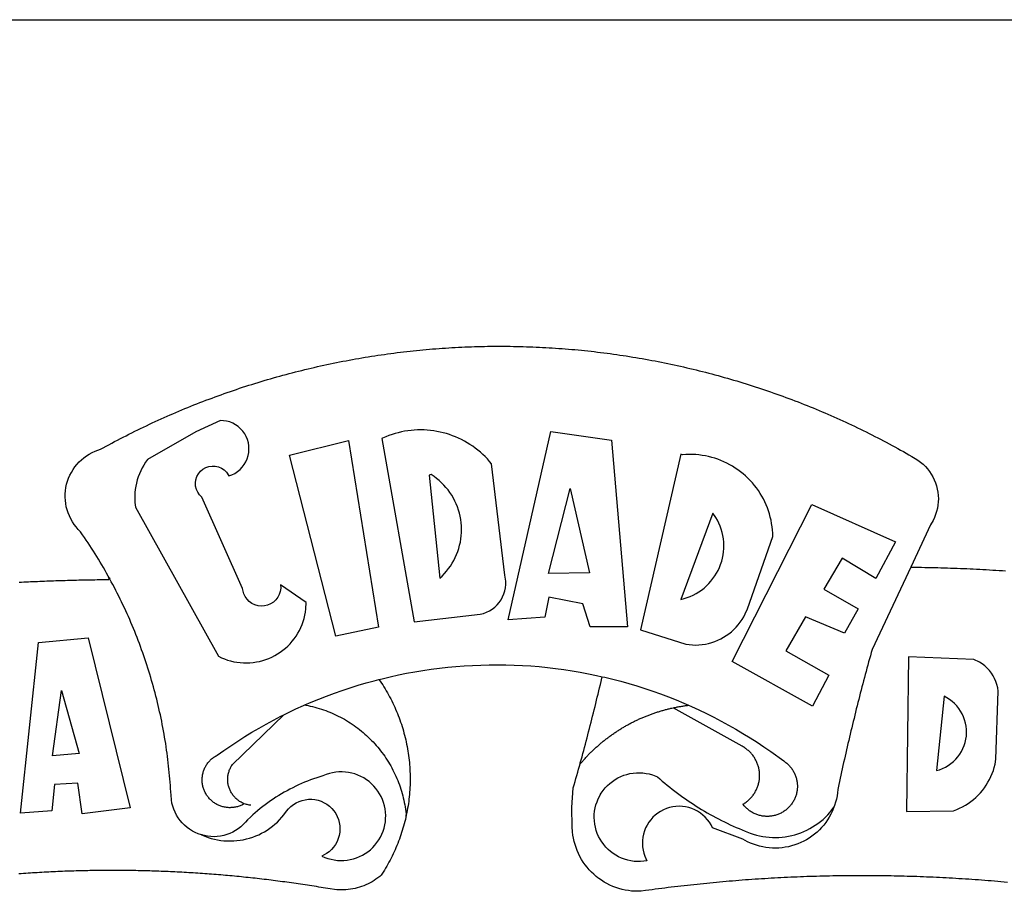
# Model space of a CAD drawing. Extents: x 184204 to 184298, y 1679332 to 1679468.
# Drawn here: x 184230 to 184233, y 1679360 to 1679363 of the extents above; entities that cross this region are included whole.
import ezdxf

# ---------------------------------------------------------------- set-up
doc = ezdxf.new("R2010")
doc.units = 0
doc.header["$LTSCALE"] = 10
doc.header["$MEASUREMENT"] = 0
for name, color, linetype in [('BRAZAO', 7, 'Continuous'), ('PRINT_A4_A3', 7, 'Continuous'), ('T-DIVIS-EXIS', 7, 'Continuous')]:
    doc.layers.add(name, color=color, linetype=linetype)

# ---------------------------------------------------------------- blocks, each defined once
blk = doc.blocks.new('Logo_Prefeitura')
at = {"layer": 'BRAZAO'}
for points in [[(-185.82, 890.86), (-186.23, 891.62), (-186.99, 892.97), (-187.75, 894.32), (-188.53, 895.67), (-189.31, 897), (-190.1, 898.34), (-190.89, 899.67), (-191.7, 900.99), (-192.52, 902.31), (-193.34, 903.62), (-194.17, 904.93), (-195.01, 906.23), (-195.86, 907.53), (-196.72, 908.82), (-197.58, 910.11), (-198.46, 911.39), (-199.48, 912.87), (-200.58, 913.97), (-201.59, 915.14), (-202.53, 916.37), (-203.38, 917.67), (-204.15, 919.01), (-204.83, 920.41), (-205.41, 921.85), (-205.89, 923.32), (-206.28, 924.82), (-206.56, 926.34), (-206.75, 927.88), (-206.83, 929.43), (-206.81, 930.98), (-206.69, 932.52), (-206.46, 934.05), (-206.14, 935.57), (-205.71, 937.06), (-205.19, 938.52), (-204.57, 939.94), (-203.85, 941.31), (-203.05, 942.64), (-202.16, 943.91), (-201.19, 945.12), (-200.15, 946.26), (-199.03, 947.33), (-197.84, 948.32), (-196.58, 949.23), (-195.27, 950.06), (-193.91, 950.8), (-192.5, 951.45), (-189.99, 952.33), (-188.64, 953.08), (-187.27, 953.82), (-185.91, 954.56), (-184.54, 955.29), (-183.18, 956.02), (-181.8, 956.74), (-180.43, 957.45), (-179.05, 958.16), (-177.67, 958.87), (-176.29, 959.57), (-174.9, 960.26), (-173.51, 960.95), (-172.12, 961.63), (-170.73, 962.31), (-169.33, 962.98), (-167.93, 963.65), (-166.53, 964.31), (-165.13, 964.96), (-163.72, 965.62), (-162.31, 966.26), (-160.9, 966.9), (-159.48, 967.53), (-158.07, 968.16), (-156.65, 968.78), (-155.23, 969.4), (-153.8, 970.01), (-152.37, 970.62), (-150.94, 971.22), (-149.51, 971.81), (-148.08, 972.4), (-146.64, 972.98), (-145.21, 973.56), (-143.77, 974.13), (-142.32, 974.7), (-140.88, 975.26), (-139.43, 975.81), (-137.98, 976.36), (-136.53, 976.9), (-135.08, 977.44), (-133.62, 977.97), (-132.16, 978.5), (-130.7, 979.02), (-129.24, 979.53), (-127.78, 980.04), (-126.31, 980.55), (-124.84, 981.04), (-123.37, 981.54), (-121.9, 982.02), (-120.43, 982.5), (-118.95, 982.98), (-117.48, 983.45), (-116, 983.91), (-114.52, 984.37), (-113.03, 984.82), (-111.55, 985.26), (-110.06, 985.7), (-108.57, 986.13), (-107.08, 986.56), (-105.59, 986.99), (-104.1, 987.4), (-102.61, 987.81), (-101.11, 988.22), (-99.61, 988.61), (-98.11, 989.01), (-96.61, 989.39), (-95.11, 989.77), (-93.61, 990.15), (-92.1, 990.52), (-90.59, 990.88), (-89.09, 991.24), (-87.58, 991.59), (-86.07, 991.94), (-84.55, 992.28), (-83.04, 992.61), (-81.53, 992.94), (-80.01, 993.26), (-78.49, 993.57), (-76.97, 993.88), (-75.45, 994.19), (-73.93, 994.49), (-72.41, 994.78), (-70.89, 995.06), (-69.36, 995.34), (-67.84, 995.62), (-66.31, 995.88), (-64.78, 996.15), (-63.25, 996.4), (-61.73, 996.65), (-60.19, 996.9), (-58.66, 997.13), (-57.13, 997.37), (-55.6, 997.59), (-54.06, 997.81), (-52.53, 998.03), (-50.99, 998.23), (-49.46, 998.44), (-47.92, 998.63), (-46.38, 998.82), (-44.84, 999), (-43.3, 999.18), (-41.76, 999.35), (-40.22, 999.52), (-38.68, 999.68), (-37.14, 999.83), (-35.59, 999.98), (-34.05, 1000.12), (-32.51, 1000.26), (-30.96, 1000.39), (-29.42, 1000.51), (-27.87, 1000.63), (-26.33, 1000.74), (-24.78, 1000.84), (-23.23, 1000.94), (-21.69, 1001.03), (-20.14, 1001.12), (-18.59, 1001.2), (-17.04, 1001.28), (-15.49, 1001.34), (-13.95, 1001.41), (-12.4, 1001.46), (-10.85, 1001.51), (-9.3, 1001.56), (-7.75, 1001.6), (-6.2, 1001.63), (-4.65, 1001.65), (-3.1, 1001.67), (-1.55, 1001.69), (0, 1001.7), (1.55, 1001.7), (1.55, 1001.7), (3.1, 1001.69), (4.65, 1001.68), (6.2, 1001.67), (7.75, 1001.64), (9.3, 1001.61), (10.85, 1001.58), (12.4, 1001.54), (13.94, 1001.49), (15.49, 1001.44), (17.04, 1001.38), (18.59, 1001.31), (20.14, 1001.24), (21.69, 1001.17), (23.23, 1001.08), (24.78, 1000.99), (26.33, 1000.9), (27.88, 1000.8), (29.42, 1000.69), (30.97, 1000.57), (32.51, 1000.45), (34.06, 1000.33), (35.6, 1000.2), (37.14, 1000.06), (38.69, 999.91), (40.23, 999.76), (41.77, 999.61), (43.31, 999.45), (44.85, 999.28), (46.39, 999.1), (47.93, 998.92), (49.47, 998.74), (51.01, 998.54), (52.55, 998.34), (54.08, 998.14), (55.62, 997.93), (57.15, 997.71), (58.69, 997.49), (60.22, 997.26), (61.75, 997.03), (63.28, 996.79), (64.81, 996.54), (66.34, 996.29), (67.87, 996.03), (69.4, 995.76), (70.92, 995.49), (72.45, 995.22), (73.97, 994.93), (75.49, 994.65), (77.02, 994.35), (78.54, 994.05), (80.06, 993.74), (81.57, 993.43), (83.09, 993.11), (84.61, 992.79), (86.12, 992.46), (87.63, 992.12), (89.15, 991.78), (90.66, 991.43), (92.16, 991.08), (93.67, 990.72), (95.18, 990.35), (96.68, 989.98), (98.19, 989.6), (99.69, 989.22), (101.19, 988.83), (102.69, 988.43), (104.18, 988.03), (105.68, 987.63), (107.17, 987.21), (108.66, 986.79), (110.15, 986.37), (111.64, 985.94)], [(111.64, 985.94), (113.13, 985.5), (114.62, 985.06), (116.1, 984.61), (117.58, 984.16), (119.06, 983.7), (120.54, 983.23), (122.02, 982.76), (123.49, 982.29), (124.96, 981.8), (126.43, 981.31), (127.9, 980.82), (129.37, 980.32), (130.84, 979.81), (132.3, 979.3), (133.76, 978.78), (135.22, 978.26), (136.67, 977.73), (138.13, 977.2), (139.58, 976.66), (141.03, 976.11), (142.48, 975.56), (143.93, 975), (145.37, 974.44), (146.81, 973.87), (148.25, 973.3), (149.69, 972.72), (151.12, 972.13), (152.56, 971.54), (153.99, 970.94), (155.42, 970.34), (156.84, 969.73), (158.26, 969.12), (159.69, 968.5), (161.1, 967.88), (162.52, 967.25), (163.93, 966.61), (165.34, 965.97), (166.75, 965.32), (168.16, 964.67), (169.56, 964.01), (170.96, 963.35), (172.36, 962.68), (173.76, 962), (175.15, 961.32), (176.54, 960.64), (177.93, 959.95), (179.31, 959.25), (180.69, 958.55), (182.07, 957.84), (183.45, 957.13), (184.82, 956.41), (186.19, 955.69), (187.56, 954.96), (188.92, 954.23), (190.29, 953.49), (191.64, 952.74), (193, 951.99), (194.35, 951.24), (195.71, 950.48), (197.05, 949.71), (198.4, 948.94), (200.04, 947.99), (201.35, 947.15), (202.59, 946.23), (203.77, 945.22), (204.88, 944.14), (205.91, 942.98), (206.86, 941.75), (207.72, 940.46), (208.49, 939.12), (209.16, 937.72), (209.74, 936.29), (210.22, 934.81), (210.6, 933.31), (210.87, 931.79), (211.04, 930.24), (211.1, 928.7), (211.05, 927.15), (210.9, 925.61), (210.64, 924.08), (210.28, 922.57), (209.81, 921.09), (209.25, 919.65), (208.58, 918.25), (207.38, 916.19), (197.87, 895.89)], [(-144.32, 960.72), (-167.48, 947.38), (-168.39, 946.11), (-169.23, 944.8), (-170, 943.45), (-170.69, 942.06), (-171.32, 940.64), (-171.87, 939.18), (-172.35, 937.7), (-172.75, 936.2), (-173.07, 934.68), (-173.31, 933.14), (-173.47, 931.59), (-173.55, 930.04), (-173.55, 928.48), (-173.47, 926.93), (-173.2, 924.58), (-133.46, 853.2), (-132.05, 852.53), (-130.61, 851.94), (-129.14, 851.42), (-127.65, 850.99), (-126.14, 850.64), (-124.6, 850.37), (-123.06, 850.18), (-121.51, 850.07), (-119.95, 850.05), (-118.4, 850.11), (-116.85, 850.26), (-115.31, 850.49), (-113.79, 850.8), (-112.28, 851.19), (-110.8, 851.67), (-109.35, 852.22), (-107.92, 852.85), (-106.54, 853.55), (-105.19, 854.33), (-103.89, 855.18), (-102.63, 856.1), (-101.43, 857.09), (-100.28, 858.14), (-99.19, 859.25), (-98.16, 860.41), (-97.19, 861.63), (-96.3, 862.9), (-95.47, 864.22), (-94.71, 865.58), (-94.03, 866.97), (-93.42, 868.41), (-92.89, 869.87), (-92.44, 871.36), (-92.08, 872.87), (-91.79, 874.4), (-91.58, 875.94), (-91.43, 879.02), (-103.73, 887.41), (-103.73, 887.41), (-103.68, 885.86), (-103.9, 884.32), (-104.38, 882.84), (-105.1, 881.46), (-106.05, 880.23), (-107.19, 879.18), (-108.49, 878.33), (-109.92, 877.72), (-111.43, 877.35), (-112.98, 877.25), (-114.52, 877.42), (-116.02, 877.84), (-117.42, 878.51), (-118.69, 879.41), (-119.78, 880.52), (-120.67, 881.79), (-121.34, 883.19), (-121.89, 885.75), (-141.38, 929.39), (-142.49, 930.48), (-143.38, 931.75), (-144.02, 933.17), (-144.39, 934.68), (-144.48, 936.23), (-144.28, 937.77), (-143.8, 939.25), (-143.06, 940.61), (-142.08, 941.82), (-140.9, 942.83), (-139.55, 943.6), (-138.08, 944.11), (-136.55, 944.34), (-136.55, 944.34), (-135, 944.29), (-133.48, 943.95), (-132.05, 943.34), (-130.76, 942.48), (-129.65, 941.4), (-128.47, 939.6), (-127.01, 940.13), (-125.62, 940.83), (-124.32, 941.69), (-123.13, 942.69), (-122.06, 943.81), (-121.12, 945.05), (-120.34, 946.39), (-119.71, 947.82), (-119.25, 949.3), (-118.96, 950.83), (-118.85, 952.38), (-118.91, 953.93), (-119.16, 955.47), (-119.57, 956.97), (-120.16, 958.41), (-120.91, 959.77), (-121.81, 961.04), (-122.84, 962.2), (-124.01, 963.23), (-125.28, 964.12), (-126.65, 964.86), (-128.09, 965.44), (-129.59, 965.85), (-132.51, 966.15), (-132.51, 966.15), (-144.32, 960.72)], [(-55.27, 957.59), (-39.81, 869.74), (-8.14, 873.36), (-6.63, 873.74), (-5.17, 874.27), (-3.77, 874.95), (-2.45, 875.77), (-1.22, 876.72), (-0.1, 877.79), (0.92, 878.97), (1.8, 880.25), (2.55, 881.62), (3.16, 883.05), (3.61, 884.53), (3.92, 886.06), (4.06, 887.61), (4.05, 889.16), (3.57, 892.11), (-2.71, 945.36), (-3.71, 946.55), (-4.75, 947.71), (-5.83, 948.83), (-6.94, 949.91), (-8.1, 950.95), (-9.29, 951.95), (-10.52, 952.91), (-11.78, 953.82), (-13.07, 954.69), (-14.4, 955.5), (-15.75, 956.28), (-17.12, 957), (-18.53, 957.67), (-19.95, 958.29), (-21.4, 958.87), (-22.87, 959.38), (-24.35, 959.85), (-25.85, 960.26), (-27.36, 960.62), (-28.89, 960.93), (-30.42, 961.18), (-31.97, 961.38), (-33.52, 961.52), (-35.07, 961.6), (-36.62, 961.63), (-36.62, 961.63), (-38.18, 961.61), (-39.73, 961.53), (-41.28, 961.39), (-42.83, 961.2), (-44.36, 960.95), (-45.89, 960.65), (-47.4, 960.3), (-48.9, 959.89), (-50.39, 959.42), (-51.86, 958.91), (-53.31, 958.34), (-54.93, 957.63), (-55.27, 957.59)], [(5.19, 870.75), (25.66, 960.82), (25.66, 960.82), (54.62, 956.79), (62.24, 867.39), (44.38, 867.38), (40.93, 878.33), (24.73, 881.47), (24.73, 881.47), (22.77, 872.02), (5.19, 870.75)], [(-99.52, 949.48), (-71.29, 956.58), (-71.29, 956.58), (-56.92, 867.18), (-77.33, 862.82), (-99.52, 949.48)], [(87.77, 949.95), (68.54, 865.89), (90.3, 859), (91.84, 858.79), (93.39, 858.66), (94.94, 858.62), (96.5, 858.68), (98.05, 858.82), (99.58, 859.06), (101.11, 859.38), (102.61, 859.8), (104.08, 860.3), (105.52, 860.88), (106.92, 861.55), (108.29, 862.3), (109.6, 863.13), (110.87, 864.03), (112.08, 865.01), (113.23, 866.05), (114.32, 867.17), (115.34, 868.34), (116.29, 869.57), (117.17, 870.85), (117.97, 872.19), (118.69, 873.57), (119.72, 875.97), (131.89, 910.62), (131.84, 912.18), (131.72, 913.73), (131.55, 915.28), (131.32, 916.82), (131.02, 918.34), (130.67, 919.86), (130.26, 921.36), (129.79, 922.84), (129.26, 924.31), (128.68, 925.75), (128.04, 927.16), (127.34, 928.56), (126.59, 929.92), (125.79, 931.25), (124.94, 932.55), (124.04, 933.82), (123.09, 935.05), (122.09, 936.24), (121.04, 937.4), (119.95, 938.51), (118.82, 939.57), (117.65, 940.6), (116.44, 941.57), (115.19, 942.5), (113.9, 943.38), (112.59, 944.21), (111.24, 944.98), (109.86, 945.7), (108.46, 946.37), (107.03, 946.98), (105.57, 947.54), (104.1, 948.04), (102.61, 948.48), (101.1, 948.86), (99.58, 949.18), (98.05, 949.45), (96.5, 949.65), (94.95, 949.79), (93.4, 949.88), (91.85, 949.9), (91.85, 949.9), (90.29, 949.86), (88.68, 949.75), (87.77, 949.95)], [(-32.68, 940.02), (-27.49, 890.6), (-26.36, 891.66), (-25.28, 892.79), (-24.26, 893.96), (-23.3, 895.18), (-22.41, 896.45), (-21.57, 897.77), (-20.8, 899.12), (-20.11, 900.51), (-19.48, 901.93), (-18.92, 903.39), (-18.44, 904.86), (-18.03, 906.36), (-17.69, 907.88), (-17.43, 909.42), (-17.25, 910.96), (-17.15, 912.51), (-17.12, 914.07), (-17.17, 915.62), (-17.3, 917.17), (-17.5, 918.72), (-17.78, 920.25), (-18.14, 921.76), (-18.57, 923.25), (-19.08, 924.73), (-19.65, 926.17), (-20.3, 927.58), (-21.02, 928.96), (-21.81, 930.3), (-22.66, 931.6), (-23.58, 932.86), (-24.56, 934.07), (-25.59, 935.23), (-26.69, 936.34), (-27.83, 937.39), (-29.03, 938.38), (-30.28, 939.31), (-31.68, 940.25), (-31.68, 940.25), (-32.68, 940.02)], [(24.54, 892.93), (34.8, 933.53), (34.8, 933.53), (44.09, 893.18), (24.54, 892.93)], [(150.58, 925.97), (190.56, 907.95), (181.1, 890.55), (165.05, 900.14), (165.05, 900.14), (156.34, 885.29), (172.69, 875.99), (166.23, 864.29), (147.48, 872.08), (147.48, 872.08), (138.17, 855.88), (158.72, 844.19), (150.91, 829.33), (112.36, 850.76), (150.58, 925.97)], [(103.21, 921.81), (87.91, 880.45), (89.41, 880.84), (90.89, 881.31), (92.35, 881.87), (93.76, 882.51), (95.14, 883.24), (96.47, 884.05), (97.75, 884.93), (98.97, 885.89), (100.14, 886.92), (101.24, 888.02), (102.28, 889.18), (103.24, 890.4), (104.13, 891.67), (104.95, 892.99), (105.69, 894.37), (106.34, 895.78), (106.91, 897.22), (107.39, 898.7), (107.78, 900.21), (108.08, 901.73), (108.3, 903.28), (108.42, 904.83), (108.45, 906.38), (108.38, 907.94), (108.23, 909.48), (107.98, 911.02), (107.65, 912.54), (107.22, 914.03), (106.71, 915.5), (106.11, 916.94), (105.42, 918.33), (104.66, 919.69), (103.21, 921.81)], [(197.87, 895.89), (179.4, 856.46), (178.98, 854.97), (178.57, 853.48), (178.15, 851.98), (177.74, 850.49), (177.33, 848.99), (176.93, 847.5), (176.52, 846), (176.12, 844.51), (175.72, 843.01), (175.32, 841.51), (174.93, 840.01), (174.53, 838.52), (174.14, 837.02), (173.75, 835.52), (173.37, 834.01), (172.98, 832.51), (172.6, 831.01), (172.22, 829.51), (171.84, 828), (171.47, 826.5), (171.1, 825), (170.73, 823.49), (170.36, 821.99), (169.99, 820.48), (169.63, 818.97), (169.27, 817.47), (168.91, 815.96), (168.55, 814.45), (168.2, 812.94), (167.85, 811.43), (167.5, 809.92), (167.15, 808.41), (166.8, 806.9), (166.46, 805.39), (166.12, 803.88), (165.78, 802.37), (165.45, 800.85), (165.11, 799.34), (164.78, 797.83), (164.45, 796.31), (164.13, 794.8), (163.8, 793.28), (163.48, 791.76), (162.98, 789.4), (162.84, 787.85), (162.61, 786.32), (162.31, 784.8), (161.93, 783.3), (161.47, 781.82), (161.13, 780.89)], [(197.87, 895.89), (198.39, 895.89), (199.94, 895.87), (201.49, 895.85), (203.04, 895.83), (204.59, 895.8), (206.14, 895.77), (207.69, 895.74), (209.24, 895.7), (210.78, 895.66), (212.33, 895.62), (213.88, 895.58), (215.43, 895.53), (216.98, 895.48), (218.53, 895.43), (220.08, 895.37), (221.63, 895.31), (223.18, 895.24), (224.72, 895.18), (226.27, 895.11), (227.82, 895.04), (229.37, 894.96), (230.92, 894.88), (232.46, 894.8), (234.01, 894.72), (235.56, 894.63), (237.11, 894.54), (238.65, 894.44), (240.2, 894.35), (241.75, 894.25), (243.29, 894.14)], [(-228.85, 888.7), (-227.75, 888.75), (-226.65, 888.81), (-225.56, 888.86), (-224.46, 888.91), (-223.36, 888.97), (-222.26, 889.02), (-221.16, 889.06), (-220.07, 889.11), (-218.97, 889.16), (-217.87, 889.2), (-216.77, 889.25), (-215.67, 889.29), (-214.57, 889.33), (-213.48, 889.37), (-212.38, 889.41), (-211.28, 889.45), (-210.18, 889.48), (-209.08, 889.52), (-207.98, 889.55), (-206.88, 889.59), (-205.79, 889.62), (-204.69, 889.65), (-203.59, 889.68), (-202.49, 889.7), (-201.39, 889.73), (-200.29, 889.76), (-199.19, 889.78), (-198.09, 889.8), (-197, 889.83), (-195.9, 889.85), (-194.8, 889.87), (-193.7, 889.88), (-192.6, 889.9), (-191.5, 889.92), (-190.4, 889.93), (-189.3, 889.94), (-188.2, 889.96), (-187.1, 889.97), (-186, 889.98), (-185.82, 890.86)], [(-141.64, 767.79), (-143.15, 768.21), (-144.57, 768.82), (-145.94, 769.54), (-147.26, 770.37), (-148.5, 771.29), (-149.68, 772.3), (-150.77, 773.39), (-151.78, 774.57), (-152.69, 775.82), (-153.51, 777.14), (-154.22, 778.52), (-154.83, 779.94), (-155.33, 781.41), (-155.71, 782.91), (-155.98, 784.43), (-156.17, 786.75), (-156.26, 788.29), (-156.35, 789.84), (-156.46, 791.39), (-156.57, 792.93), (-156.7, 794.48), (-156.84, 796.02), (-156.98, 797.56), (-157.14, 799.11), (-157.3, 800.65), (-157.48, 802.19), (-157.66, 803.73), (-157.86, 805.26), (-158.06, 806.8), (-158.28, 808.33), (-158.5, 809.87), (-158.73, 811.4), (-158.98, 812.93), (-159.23, 814.46), (-159.49, 815.99), (-159.77, 817.51), (-160.05, 819.04), (-160.34, 820.56), (-160.64, 822.08), (-160.96, 823.6), (-161.28, 825.11), (-161.61, 826.63), (-161.95, 828.14), (-162.3, 829.65), (-162.66, 831.16), (-163.03, 832.66), (-163.41, 834.16), (-163.8, 835.66), (-164.2, 837.16), (-164.6, 838.66), (-165.02, 840.15), (-165.45, 841.64), (-165.88, 843.13), (-166.33, 844.61), (-166.79, 846.09), (-167.25, 847.57), (-167.73, 849.05), (-168.21, 850.52), (-168.7, 851.99), (-169.21, 853.45), (-169.72, 854.92), (-170.24, 856.38), (-170.77, 857.83), (-171.31, 859.29), (-171.86, 860.73), (-172.42, 862.18), (-172.98, 863.62), (-173.56, 865.06), (-174.15, 866.5), (-174.74, 867.93), (-175.35, 869.35), (-175.96, 870.78), (-176.58, 872.2), (-177.21, 873.61), (-177.85, 875.02), (-178.5, 876.43), (-179.16, 877.83), (-179.83, 879.23), (-180.51, 880.63), (-181.19, 882.02), (-181.89, 883.4), (-182.59, 884.78), (-183.3, 886.16), (-184.02, 887.53), (-184.75, 888.9), (-185.82, 890.86)], [(-185.82, 890.86), (-185.49, 890.26), (-185.82, 890.86)], [(-228.15, 778.15), (-219.59, 859.9), (-195.88, 862.02), (-195.88, 862.02), (-175.65, 780.58), (-198.76, 777.72), (-200.71, 792.41), (-200.71, 792.41), (-211.96, 791.81), (-213.17, 779.21), (-228.15, 778.15)], [(196.74, 853.01), (195.92, 778.96), (218.43, 779.27), (219.88, 779.82), (221.3, 780.44), (222.7, 781.14), (224.05, 781.91), (225.36, 782.74), (226.63, 783.64), (227.86, 784.6), (229.03, 785.62), (230.15, 786.7), (231.21, 787.83), (232.22, 789.02), (233.16, 790.26), (234.04, 791.54), (234.86, 792.87), (235.6, 794.23), (236.28, 795.63), (236.89, 797.06), (237.42, 798.52), (237.87, 800.01), (238.26, 801.52), (238.69, 803.88), (239.76, 836.58), (239.52, 838.11), (239.16, 839.63), (238.67, 841.1), (238.05, 842.53), (237.32, 843.9), (236.47, 845.21), (235.52, 846.43), (234.46, 847.58), (233.32, 848.63), (232.08, 849.58), (230.78, 850.42), (228.06, 851.72), (196.74, 853.01)], [(-56.64, 842.11), (-55.11, 842.5), (-51.23, 843.42), (-47.34, 844.28), (-43.44, 845.06), (-39.52, 845.78), (-35.59, 846.43), (-31.65, 847.01), (-27.7, 847.52), (-23.74, 847.96), (-19.78, 848.34), (-15.8, 848.64), (-11.83, 848.87), (-7.85, 849.04), (-3.87, 849.13), (0.12, 849.16), (0.12, 849.16), (4.1, 849.12), (8.08, 849), (12.06, 848.82), (16.04, 848.57), (20.01, 848.25), (23.97, 847.86), (27.93, 847.4), (31.87, 846.87), (35.81, 846.27), (39.74, 845.6), (43.65, 844.87), (47.55, 844.07), (50.24, 843.46)], [(-92.09, 829.91), (-89.09, 831.21), (-85.41, 832.72), (-81.7, 834.18), (-77.97, 835.56), (-74.21, 836.89), (-70.43, 838.14), (-66.63, 839.33), (-62.81, 840.45), (-58.97, 841.51), (-56.64, 842.11)], [(-56.64, 842.11), (-56.05, 841.32), (-55.44, 840.4), (-54.85, 839.48), (-54.26, 838.55), (-53.69, 837.61), (-53.13, 836.66), (-52.58, 835.71), (-52.05, 834.75), (-51.52, 833.78), (-51.01, 832.81), (-50.52, 831.83), (-50.03, 830.84), (-49.56, 829.85), (-49.1, 828.85), (-48.66, 827.85), (-48.23, 826.84), (-47.81, 825.82), (-47.4, 824.8), (-47.01, 823.77), (-46.63, 822.74), (-46.27, 821.7), (-45.92, 820.66), (-45.58, 819.61), (-45.26, 818.56), (-44.95, 817.51), (-44.66, 816.45), (-44.37, 815.39), (-44.11, 814.32), (-43.85, 813.25), (-43.61, 812.18), (-43.39, 811.1), (-43.18, 810.02), (-42.98, 808.94), (-42.8, 807.86), (-42.63, 806.77), (-42.48, 805.68), (-42.34, 804.59), (-42.21, 803.5), (-42.1, 802.41), (-42, 801.31), (-41.92, 800.22), (-41.85, 799.12), (-41.8, 798.02), (-41.76, 796.92), (-41.74, 795.82), (-41.73, 794.72), (-41.73, 793.62), (-41.75, 792.53), (-41.78, 791.43), (-41.83, 790.33), (-41.89, 789.23), (-41.97, 788.14), (-42.06, 787.04), (-42.17, 785.95), (-42.29, 784.85), (-42.42, 783.76), (-42.57, 782.67), (-42.73, 781.59), (-42.91, 780.5), (-43.1, 779.42), (-43.31, 778.34), (-43.64, 777.25)], [(39.61, 801.72), (39.73, 802.13), (40.13, 803.63), (40.54, 805.12), (40.95, 806.62), (41.35, 808.11), (41.75, 809.61), (42.15, 811.11), (42.55, 812.61), (42.94, 814.1), (43.33, 815.6), (43.72, 817.1), (44.11, 818.6), (44.5, 820.1), (44.88, 821.61), (45.26, 823.11), (45.64, 824.61), (46.02, 826.11), (46.39, 827.62), (46.77, 829.12), (47.14, 830.63), (47.51, 832.13), (47.87, 833.64), (48.24, 835.14), (48.6, 836.65), (48.96, 838.16), (49.32, 839.66), (49.67, 841.17), (50.03, 842.68), (50.24, 843.46)], [(50.24, 843.46), (51.44, 843.2), (55.31, 842.26), (59.17, 841.25), (63.03, 840.23)], [(63.03, 840.23), (66.82, 839.04), (70.61, 837.83), (74.39, 836.56), (78.14, 835.22), (81.87, 833.82), (85.57, 832.35), (89.25, 830.81), (91.46, 829.85)], [(-212.94, 805.57), (-208.65, 836.81), (-208.65, 836.81), (-200.1, 806.66), (-212.94, 805.57)], [(-102.19, 825.18), (-99.97, 826.28), (-96.38, 827.98), (-92.75, 829.63), (-92.09, 829.91)], [(-92.09, 829.91), (-91.67, 829.84), (-90.59, 829.62), (-89.52, 829.39), (-88.45, 829.14), (-87.38, 828.86), (-86.32, 828.57), (-85.27, 828.26), (-84.22, 827.93), (-83.18, 827.58), (-82.14, 827.21), (-81.11, 826.82), (-80.09, 826.41), (-79.08, 825.98), (-78.08, 825.54), (-77.08, 825.07), (-76.09, 824.59), (-75.11, 824.09), (-74.15, 823.57), (-73.19, 823.03), (-72.24, 822.48), (-71.3, 821.91), (-70.37, 821.32), (-69.46, 820.71), (-68.55, 820.09), (-67.66, 819.44), (-66.78, 818.79), (-65.91, 818.12), (-65.05, 817.43), (-64.21, 816.72), (-63.38, 816), (-62.56, 815.27), (-61.76, 814.52), (-60.97, 813.75), (-60.19, 812.97), (-59.43, 812.18), (-58.69, 811.37), (-57.96, 810.55), (-57.24, 809.71), (-56.54, 808.86), (-55.86, 808), (-55.19, 807.13), (-54.54, 806.24), (-53.91, 805.35), (-53.29, 804.44), (-52.69, 803.51), (-52.11, 802.58), (-51.54, 801.64), (-50.99, 800.69), (-50.46, 799.73), (-49.95, 798.75), (-49.46, 797.77), (-48.98, 796.78), (-48.52, 795.78), (-48.08, 794.77), (-47.66, 793.76), (-47.26, 792.74), (-46.88, 791.7), (-46.52, 790.67), (-46.17, 789.62), (-45.85, 788.57), (-45.54, 787.52), (-45.26, 786.45), (-44.99, 785.39), (-44.75, 784.32), (-44.52, 783.24), (-44.32, 782.16), (-44.13, 781.08), (-43.96, 779.99), (-43.82, 778.9), (-43.69, 777.81), (-43.64, 777.25)], [(91.46, 829.85), (92.89, 829.22), (96.52, 827.56), (100.11, 825.83), (103.67, 824.05), (107.2, 822.2), (110.69, 820.29), (114.15, 818.32), (117.58, 816.29), (120.97, 814.2), (124.33, 812.05), (127.64, 809.85), (130.92, 807.58), (137.08, 803.09), (137.45, 802.84), (137.81, 802.58), (138.16, 802.32), (138.5, 802.04), (138.83, 801.74), (139.16, 801.44), (139.47, 801.13), (139.78, 800.81), (140.08, 800.48), (140.36, 800.14), (140.64, 799.8), (140.9, 799.44), (141.16, 799.08), (141.4, 798.71), (141.63, 798.33), (141.85, 797.95), (142.06, 797.55), (142.25, 797.16), (142.43, 796.75), (142.6, 796.34), (142.76, 795.93), (142.91, 795.51), (143.04, 795.09), (143.16, 794.66), (143.26, 794.23), (143.36, 793.8), (143.44, 793.36), (143.5, 792.93), (143.55, 792.49), (143.59, 792.04), (143.62, 791.6), (143.63, 791.16), (143.63, 790.72), (143.61, 790.27), (143.59, 789.83), (143.54, 789.39), (143.49, 788.95), (143.42, 788.51), (143.34, 788.08), (143.24, 787.65), (143.13, 787.22), (143.01, 786.79), (142.87, 786.37), (142.73, 785.95), (142.56, 785.54), (142.39, 785.13), (142.21, 784.73), (142.01, 784.33), (141.8, 783.94), (141.58, 783.56), (141.34, 783.18), (141.1, 782.82), (140.84, 782.45), (140.57, 782.1), (140.3, 781.76), (140.01, 781.42), (139.71, 781.09), (139.4, 780.77), (139.08, 780.46), (138.76, 780.17), (138.42, 779.88), (138.08, 779.6), (137.72, 779.33), (137.36, 779.08), (136.99, 778.83), (136.62, 778.6), (136.23, 778.38), (135.84, 778.17), (135.45, 777.97), (135.04, 777.78), (134.64, 777.61), (134.22, 777.45), (133.81, 777.3), (133.39, 777.16), (132.96, 777.04), (132.53, 776.93), (132.1, 776.84), (131.66, 776.75), (131.23, 776.68), (130.79, 776.63), (130.35, 776.59), (129.9, 776.56), (129.46, 776.54), (129.02, 776.54), (128.58, 776.55), (128.13, 776.58), (127.69, 776.62), (127.25, 776.67), (126.81, 776.73), (126.38, 776.81), (125.95, 776.91), (125.51, 777.01), (125.09, 777.13), (124.67, 777.26), (124.25, 777.41), (123.83, 777.56), (123.42, 777.73), (123.02, 777.92), (122.62, 778.11), (122.23, 778.32), (121.85, 778.54), (121.47, 778.77), (121.1, 779.01), (120.73, 779.26), (120.38, 779.53), (120.03, 779.8), (119.69, 780.09), (119.36, 780.38), (119.04, 780.69), (118.73, 781.01), (118.43, 781.33), (118.14, 781.66), (117.86, 782.01), (117.55, 782.41), (117.94, 782.63), (118.31, 782.87), (118.68, 783.11), (119.04, 783.37), (119.4, 783.63), (119.74, 783.91), (120.08, 784.19), (120.41, 784.49), (120.73, 784.79), (121.05, 785.1), (121.35, 785.43), (121.65, 785.76), (121.94, 786.09), (122.21, 786.44), (122.48, 786.79), (122.74, 787.15), (122.98, 787.52), (123.22, 787.9), (123.45, 788.28), (123.66, 788.66), (123.87, 789.06), (124.06, 789.45), (124.24, 789.86), (124.41, 790.27), (124.57, 790.68), (124.72, 791.1), (124.85, 791.52), (124.98, 791.94), (125.09, 792.37), (125.19, 792.8), (125.28, 793.24), (125.35, 793.68), (125.42, 794.11), (125.47, 794.55), (125.51, 794.99), (125.53, 795.44), (125.55, 795.88), (125.55, 796.32), (125.54, 796.77), (125.51, 797.21), (125.48, 797.65), (125.43, 798.09), (125.37, 798.53), (125.3, 798.97), (125.22, 799.4), (125.12, 799.83), (125.01, 800.26), (124.89, 800.69), (124.76, 801.11), (124.61, 801.53), (124.46, 801.94), (124.29, 802.35), (124.11, 802.76), (123.92, 803.16), (123.72, 803.55), (123.5, 803.94), (123.28, 804.32), (123.05, 804.7), (122.8, 805.07), (122.55, 805.43), (122.28, 805.79), (122.01, 806.14), (121.73, 806.48), (121.43, 806.81), (121.13, 807.13), (120.82, 807.45), (120.5, 807.75), (120.17, 808.05), (119.83, 808.34), (119.49, 808.61), (119.14, 808.88), (118.78, 809.14), (118.41, 809.39), (118.04, 809.63), (117.66, 809.86), (117.14, 810.14), (84.1, 828.52)], [(84.1, 828.52), (84.43, 828.59), (84.86, 828.68), (85.29, 828.77), (85.73, 828.86), (86.16, 828.94), (86.6, 829.02), (87.03, 829.1), (87.47, 829.18), (87.91, 829.25), (88.34, 829.32), (88.78, 829.39), (89.22, 829.46), (89.66, 829.52), (90.1, 829.58), (90.54, 829.64), (90.97, 829.7), (91.46, 829.85)], [(213.85, 834.05), (210.18, 798.46), (211.67, 798.9), (213.12, 799.46), (214.52, 800.14), (215.86, 800.93), (217.14, 801.82), (218.33, 802.82), (219.44, 803.91), (220.46, 805.08), (221.37, 806.34), (222.19, 807.67), (222.89, 809.05), (223.47, 810.5), (223.94, 811.98), (224.28, 813.5), (224.5, 815.04), (224.59, 816.59), (224.56, 818.14), (224.39, 819.69), (224.11, 821.22), (223.69, 822.72), (223.16, 824.18), (222.51, 825.59), (221.75, 826.95), (220.88, 828.24), (219.91, 829.45), (218.84, 830.58), (217.68, 831.62), (216.44, 832.56), (215.13, 833.4), (213.85, 834.05)], [(-121.08, 782.62), (-121.55, 782.36), (-121.94, 782.15), (-122.34, 781.96), (-122.74, 781.78), (-123.15, 781.61), (-123.57, 781.46), (-123.99, 781.32), (-124.41, 781.2), (-124.84, 781.09), (-125.27, 780.99), (-125.71, 780.91), (-126.15, 780.84), (-126.59, 780.79), (-127.03, 780.75), (-127.47, 780.73), (-127.91, 780.72), (-128.36, 780.72), (-128.8, 780.74), (-129.24, 780.78), (-129.68, 780.83), (-130.12, 780.89), (-130.55, 780.97), (-130.99, 781.07), (-131.42, 781.18), (-131.84, 781.3), (-132.26, 781.43), (-132.68, 781.58), (-133.09, 781.75), (-133.5, 781.93), (-133.9, 782.12), (-134.29, 782.32), (-134.68, 782.54), (-135.05, 782.77), (-135.42, 783.01), (-135.79, 783.26), (-136.14, 783.53), (-136.49, 783.81), (-136.82, 784.1), (-137.15, 784.4), (-137.46, 784.71), (-137.77, 785.03), (-138.06, 785.36), (-138.34, 785.7), (-138.62, 786.05), (-138.88, 786.41), (-139.12, 786.78), (-139.36, 787.15), (-139.58, 787.54), (-139.79, 787.93), (-139.99, 788.33), (-140.17, 788.73), (-140.34, 789.14), (-140.5, 789.55), (-140.64, 789.97), (-140.77, 790.39), (-140.88, 790.82), (-140.98, 791.25), (-141.07, 791.69), (-141.14, 792.13), (-141.19, 792.56), (-141.24, 793.01), (-141.26, 793.45), (-141.28, 793.89), (-141.27, 794.33), (-141.26, 794.78), (-141.22, 795.22), (-141.18, 795.66), (-141.12, 796.1), (-141.04, 796.53), (-140.95, 796.97), (-140.85, 797.4), (-140.73, 797.82), (-140.6, 798.25), (-140.45, 798.67), (-140.29, 799.08), (-140.11, 799.48), (-139.93, 799.89), (-139.73, 800.28), (-139.51, 800.67), (-139.28, 801.05), (-139.05, 801.42), (-138.79, 801.79), (-138.53, 802.14), (-138.26, 802.49), (-137.97, 802.83), (-137.67, 803.16), (-137.36, 803.47), (-137.04, 803.78), (-136.72, 804.08), (-136.38, 804.36), (-136.03, 804.64), (-135.67, 804.9), (-135.31, 805.15), (-134.93, 805.39), (-134.55, 805.62), (-134.11, 805.85), (-130.87, 808.16), (-127.58, 810.41), (-124.25, 812.6), (-120.89, 814.74), (-117.49, 816.81), (-114.05, 818.83), (-110.58, 820.78), (-107.08, 822.67), (-103.54, 824.51), (-102.19, 825.18)], [(-121.08, 782.62), (-121.37, 782.74), (-121.77, 782.91), (-122.17, 783.1), (-122.56, 783.31), (-122.95, 783.53), (-123.33, 783.76), (-123.69, 784.01), (-124.05, 784.26), (-124.4, 784.54), (-124.74, 784.82), (-125.07, 785.12), (-125.39, 785.42), (-125.7, 785.74), (-126, 786.07), (-126.28, 786.41), (-126.55, 786.76), (-126.81, 787.12), (-127.06, 787.49), (-127.29, 787.86), (-127.51, 788.25), (-127.72, 788.64), (-127.91, 789.04), (-128.08, 789.45), (-128.25, 789.86), (-128.39, 790.27), (-128.53, 790.7), (-128.64, 791.12), (-128.75, 791.56), (-128.83, 791.99), (-128.91, 792.43), (-128.96, 792.87), (-129, 793.31), (-129.03, 793.75), (-129.03, 794.19), (-129.03, 794.64), (-129, 795.08), (-128.96, 795.52), (-128.91, 795.96), (-128.84, 796.4), (-128.75, 796.83), (-128.65, 797.26), (-128.54, 797.69), (-128.4, 798.11), (-128.26, 798.53), (-128.1, 798.94), (-127.92, 799.35), (-127.73, 799.75), (-127.52, 800.14), (-127.31, 800.53), (-127.07, 800.9), (-126.77, 801.35), (-102.19, 825.18)], [(39.61, 801.72), (40, 802.03), (40.29, 802.36), (40.58, 802.7), (40.87, 803.03), (41.16, 803.37), (41.46, 803.7), (41.75, 804.03), (42.05, 804.35), (42.35, 804.68), (42.65, 805.01), (42.96, 805.33), (43.26, 805.65), (43.57, 805.97), (43.88, 806.29), (44.19, 806.6), (44.5, 806.92), (44.81, 807.23), (45.13, 807.54), (45.45, 807.85), (45.77, 808.15), (46.09, 808.46), (46.41, 808.76), (46.73, 809.07), (47.06, 809.37), (47.39, 809.66), (47.72, 809.96), (48.05, 810.25), (48.38, 810.55), (48.72, 810.84), (49.05, 811.13), (49.39, 811.41), (49.73, 811.7), (50.07, 811.98), (50.41, 812.27), (50.75, 812.54), (51.1, 812.82), (51.44, 813.1), (51.79, 813.37), (52.14, 813.64), (52.49, 813.91), (52.85, 814.18), (53.2, 814.45), (53.56, 814.71), (53.91, 814.97), (54.27, 815.23), (54.63, 815.49), (54.99, 815.75), (55.36, 816), (55.72, 816.25), (56.08, 816.5), (56.45, 816.75), (56.82, 817), (57.19, 817.24), (57.56, 817.48), (57.93, 817.72), (58.31, 817.96), (58.68, 818.2), (59.06, 818.43), (59.44, 818.66), (59.81, 818.89), (60.2, 819.12), (60.58, 819.34), (60.96, 819.57), (61.34, 819.79), (61.73, 820.01), (62.11, 820.22), (62.5, 820.44), (62.89, 820.65), (63.28, 820.86), (63.67, 821.07), (64.06, 821.28), (64.46, 821.48), (64.85, 821.68), (65.25, 821.88), (65.64, 822.08), (66.04, 822.27), (66.44, 822.46), (66.84, 822.66), (67.24, 822.84), (67.64, 823.03), (68.05, 823.21), (68.45, 823.39), (68.85, 823.58), (69.26, 823.75), (69.67, 823.93), (70.08, 824.1), (70.48, 824.27), (70.89, 824.44), (71.3, 824.6), (71.72, 824.77), (72.13, 824.93), (72.54, 825.09), (72.96, 825.24), (73.37, 825.4), (73.79, 825.55), (74.2, 825.7), (74.62, 825.85), (75.04, 825.99), (75.46, 826.14), (75.88, 826.28), (76.3, 826.41), (76.72, 826.55), (77.14, 826.68), (77.57, 826.81), (77.99, 826.94), (78.42, 827.07), (78.84, 827.19), (79.27, 827.32), (79.69, 827.43), (80.12, 827.55), (80.55, 827.67), (80.98, 827.78), (81.41, 827.89), (81.84, 828), (82.27, 828.1), (82.7, 828.2), (83.13, 828.3), (83.56, 828.4), (84.1, 828.52)], [(48.19, 747.13), (47.34, 747.79), (46.17, 748.81), (45.05, 749.88), (43.98, 751), (42.97, 752.18), (42.02, 753.4), (41.13, 754.67), (40.31, 755.98), (39.55, 757.33), (38.86, 758.72), (38.24, 760.14), (37.69, 761.59), (37.21, 763.06), (36.8, 764.56), (36.47, 766.07), (36.22, 767.6), (36.04, 769.14), (35.91, 771.6), (35.62, 780.75), (36.37, 790.2), (36.8, 791.69), (37.22, 793.18), (37.65, 794.67), (38.07, 796.16), (38.48, 797.65), (38.9, 799.15), (39.31, 800.64), (39.61, 801.72)], [(-141.64, 767.79), (-138.38, 766.49), (-136.9, 766.03), (-135.4, 765.64), (-133.89, 765.32), (-132.36, 765.08), (-130.82, 764.9), (-129.27, 764.8), (-127.72, 764.77), (-126.17, 764.82), (-124.63, 764.94), (-123.09, 765.13), (-121.56, 765.4), (-120.05, 765.73), (-118.56, 766.14), (-117.08, 766.62), (-115.63, 767.17), (-114.21, 767.78), (-112.82, 768.46), (-111.46, 769.21), (-110.14, 770.02), (-108.86, 770.89), (-107.62, 771.82), (-106.42, 772.81), (-105.28, 773.85), (-104.18, 774.95), (-103.14, 776.1), (-102.16, 777.29), (-100.91, 778.99), (-99.92, 780.18), (-98.81, 781.27), (-97.59, 782.22), (-96.27, 783.03), (-94.87, 783.7), (-93.41, 784.21), (-91.9, 784.55), (-90.36, 784.73), (-88.81, 784.74), (-88.81, 784.74), (-87.27, 784.59), (-85.76, 784.26), (-84.29, 783.77), (-82.88, 783.12), (-81.55, 782.33), (-80.32, 781.39), (-79.2, 780.32), (-78.19, 779.14), (-77.33, 777.86), (-76.61, 776.49), (-76.04, 775.04), (-75.64, 773.55), (-75.4, 772.02), (-75.33, 770.47), (-75.42, 768.92), (-75.69, 767.4), (-76.12, 765.91), (-76.71, 764.48), (-77.45, 763.12), (-78.34, 761.85), (-79.36, 760.68), (-80.5, 759.64), (-81.75, 758.72), (-83.95, 757.55), (-82.53, 756.92), (-81.08, 756.4), (-79.58, 755.99), (-78.06, 755.68), (-76.53, 755.49), (-74.98, 755.41), (-73.43, 755.44), (-71.89, 755.59), (-70.36, 755.84), (-68.85, 756.21), (-67.38, 756.69), (-65.94, 757.27), (-64.55, 757.96), (-63.22, 758.74), (-61.94, 759.63), (-60.74, 760.6), (-59.61, 761.65), (-58.55, 762.79), (-57.59, 764), (-56.71, 765.28), (-55.93, 766.62), (-55.25, 768.01), (-54.67, 769.45), (-54.2, 770.92), (-53.84, 772.43), (-53.59, 773.96), (-53.45, 775.5), (-53.42, 777.05), (-53.51, 778.6), (-53.71, 780.14), (-54.02, 781.65), (-54.44, 783.15), (-54.96, 784.6), (-55.6, 786.02), (-56.33, 787.38), (-57.16, 788.69), (-58.09, 789.93), (-59.1, 791.1), (-60.2, 792.2), (-61.37, 793.21), (-62.62, 794.13), (-63.92, 794.97), (-65.29, 795.7), (-66.7, 796.33), (-68.16, 796.86), (-69.65, 797.28), (-71.17, 797.59), (-72.71, 797.79), (-74.25, 797.87), (-74.25, 797.87), (-75.8, 797.84), (-77.35, 797.7), (-78.87, 797.45), (-80.38, 797.09), (-81.86, 796.61), (-83.47, 795.95), (-84.96, 795.5), (-86.43, 795.03), (-87.9, 794.52), (-89.35, 793.99), (-90.8, 793.44), (-92.24, 792.86), (-93.66, 792.25), (-95.08, 791.62), (-96.48, 790.96), (-97.87, 790.28), (-99.25, 789.57), (-100.62, 788.84), (-101.97, 788.09), (-103.31, 787.31), (-104.64, 786.51), (-105.95, 785.68), (-107.25, 784.84), (-108.53, 783.96), (-109.8, 783.07), (-111.05, 782.15), (-112.28, 781.21), (-113.5, 780.25), (-114.7, 779.27), (-115.88, 778.27), (-117.04, 777.25), (-118.19, 776.2), (-119.53, 774.92), (-120.51, 773.73), (-121.58, 772.6), (-122.73, 771.57), (-123.96, 770.62), (-125.26, 769.77), (-126.61, 769.02), (-128.02, 768.37), (-129.48, 767.84), (-130.97, 767.42), (-132.48, 767.11), (-134.02, 766.91), (-135.57, 766.84), (-137.12, 766.88), (-138.66, 767.04), (-141.64, 767.79)], [(49.26, 786.82), (49.79, 787.7), (50.67, 788.97), (51.65, 790.18), (52.71, 791.3), (53.85, 792.35), (55.07, 793.32), (56.35, 794.19), (57.69, 794.97), (59.08, 795.64), (60.52, 796.22), (62, 796.68), (63.51, 797.04), (65.04, 797.29), (66.58, 797.43), (68.13, 797.45), (68.13, 797.45), (69.68, 797.36), (71.21, 797.16), (72.73, 796.85), (74.22, 796.42), (76.63, 795.48), (77.79, 794.46), (78.97, 793.44), (80.15, 792.45), (81.35, 791.46), (82.56, 790.49), (83.77, 789.53), (85, 788.59), (86.24, 787.65), (87.49, 786.73), (88.75, 785.83), (90.01, 784.93), (91.29, 784.06), (92.58, 783.19), (93.87, 782.34), (95.17, 781.5), (96.49, 780.68), (97.81, 779.87), (99.14, 779.07), (100.48, 778.29), (101.83, 777.53), (103.18, 776.77), (104.54, 776.04), (105.91, 775.32), (107.29, 774.61), (108.68, 773.92), (110.07, 773.24), (111.47, 772.57), (112.88, 771.93), (114.3, 771.29), (115.72, 770.68), (117.15, 770.07), (118.58, 769.49), (121.06, 768.51), (122.53, 768.02), (124.02, 767.59), (125.53, 767.23), (127.05, 766.94), (128.59, 766.71), (130.13, 766.55), (131.67, 766.47), (133.22, 766.45), (134.77, 766.5), (136.32, 766.61), (137.86, 766.8), (139.38, 767.06), (140.9, 767.38), (142.4, 767.77), (143.88, 768.23), (145.34, 768.75), (146.77, 769.33), (148.18, 769.98), (149.56, 770.69), (150.9, 771.47), (152.21, 772.3), (153.48, 773.19), (154.71, 774.13), (155.9, 775.13), (157.04, 776.18), (158.13, 777.28), (159.17, 778.42), (160.16, 779.62), (161.13, 780.89)], [(-117.94, 781.86), (-118.38, 781.92), (-118.82, 781.99), (-119.25, 782.07), (-119.69, 782.18), (-120.11, 782.29), (-120.54, 782.43), (-121.08, 782.62)], [(50.6, 763.51), (50.03, 764.29), (49.21, 765.6), (48.49, 766.97), (47.87, 768.39), (47.36, 769.85), (46.95, 771.35), (46.65, 772.87), (46.47, 774.41), (46.4, 775.96), (46.44, 777.51), (46.59, 779.05), (46.86, 780.57), (47.23, 782.08), (47.72, 783.55), (48.31, 784.98), (49, 786.37), (49.26, 786.82)], [(161.13, 780.89), (160.33, 778.94), (159.65, 777.54), (158.89, 776.19), (158.07, 774.87), (157.19, 773.6), (156.24, 772.38), (155.22, 771.21), (154.15, 770.09), (153.02, 769.03), (151.84, 768.02), (150.61, 767.08), (149.33, 766.2), (148.01, 765.4), (146.65, 764.65), (145.25, 763.99), (143.82, 763.39), (142.36, 762.87), (140.88, 762.42), (139.37, 762.05), (137.85, 761.76), (136.32, 761.55), (134.77, 761.41), (133.22, 761.36), (131.68, 761.39), (130.13, 761.49), (128.59, 761.68), (127.06, 761.94), (125.55, 762.28), (124.06, 762.7), (122.59, 763.2), (121.15, 763.77), (119.74, 764.42), (117.46, 765.66), (103.04, 771.05), (102.34, 772.43), (101.52, 773.74), (100.59, 774.98), (99.55, 776.13), (98.42, 777.19), (97.19, 778.14), (95.89, 778.98), (94.52, 779.7), (93.09, 780.3), (91.62, 780.77), (90.1, 781.1), (88.57, 781.31), (87.02, 781.38), (87.02, 781.38), (85.47, 781.31), (83.94, 781.1), (82.42, 780.76), (80.95, 780.29), (79.52, 779.69), (78.15, 778.97), (76.85, 778.13), (75.62, 777.18), (74.49, 776.12), (73.45, 774.97), (72.52, 773.73), (71.7, 772.42), (71, 771.04), (70.43, 769.6), (69.98, 768.11), (69.67, 766.6), (69.49, 765.06), (69.44, 763.51), (69.54, 761.96), (69.76, 760.43), (70.13, 758.92), (70.62, 757.46), (71.64, 755.27), (70.11, 755.04), (68.57, 754.92), (67.02, 754.91), (65.47, 755.01), (63.94, 755.23), (62.42, 755.56), (60.93, 755.99), (59.48, 756.54), (58.08, 757.19), (56.72, 757.93), (55.42, 758.78), (54.19, 759.72), (53.03, 760.74), (51.94, 761.85), (50.94, 763.03), (50.6, 763.51)], [(-43.64, 777.25), (-44.01, 775.12), (-44.27, 774.05), (-44.55, 772.99), (-44.84, 771.93), (-45.14, 770.87), (-45.46, 769.82), (-45.79, 768.77), (-46.14, 767.73), (-46.49, 766.69), (-46.87, 765.65), (-47.25, 764.62), (-47.65, 763.6), (-48.07, 762.58), (-48.49, 761.57), (-48.93, 760.56), (-49.39, 759.56), (-49.85, 758.56), (-50.33, 757.58), (-50.82, 756.59), (-51.33, 755.62), (-51.84, 754.65), (-52.38, 753.68), (-52.92, 752.73), (-53.47, 751.78), (-54.04, 750.84), (-54.62, 749.91), (-55.58, 748.41)], [(-43.64, 777.25), (-43.7, 776.73), (-43.64, 777.25)], [(-141.64, 767.79), (-140.24, 767.2), (-141.25, 767.66), (-141.64, 767.79)], [(-55.58, 748.41), (-56.29, 747.72), (-57.16, 747.05), (-58.06, 746.42), (-58.99, 745.83), (-59.93, 745.26), (-60.89, 744.74), (-61.88, 744.25), (-62.88, 743.79), (-63.9, 743.37), (-64.93, 742.99), (-65.97, 742.65), (-67.03, 742.35), (-68.09, 742.09), (-69.17, 741.86), (-70.25, 741.68), (-71.34, 741.53), (-72.44, 741.43), (-73.54, 741.37), (-74.63, 741.34), (-75.73, 741.36), (-76.83, 741.42), (-77.93, 741.52), (-80.04, 741.82), (-81.13, 742.01), (-82.21, 742.19), (-83.29, 742.37), (-84.38, 742.55), (-85.46, 742.73), (-86.55, 742.9), (-87.63, 743.07), (-88.72, 743.25), (-89.81, 743.42), (-90.89, 743.58), (-91.98, 743.75), (-93.07, 743.91), (-94.15, 744.07), (-95.24, 744.23), (-96.33, 744.39), (-97.42, 744.55), (-98.5, 744.7), (-99.59, 744.85), (-100.68, 745), (-101.77, 745.15), (-102.86, 745.29), (-103.95, 745.44), (-105.04, 745.58), (-106.13, 745.72), (-107.22, 745.86), (-108.31, 745.99), (-109.4, 746.13), (-110.49, 746.26), (-111.59, 746.39), (-112.68, 746.52), (-113.77, 746.65), (-114.86, 746.77), (-115.95, 746.89), (-117.05, 747.01), (-118.14, 747.13), (-119.23, 747.25), (-120.32, 747.36), (-121.42, 747.48), (-122.51, 747.59), (-123.6, 747.7), (-124.7, 747.8), (-125.79, 747.91), (-126.89, 748.01), (-127.98, 748.11), (-129.08, 748.21), (-130.17, 748.31), (-131.27, 748.4), (-132.36, 748.5), (-133.46, 748.59), (-134.55, 748.68), (-135.65, 748.76), (-136.74, 748.85), (-137.84, 748.93), (-138.94, 749.01), (-140.03, 749.09), (-141.13, 749.17), (-142.22, 749.25), (-143.32, 749.32), (-144.42, 749.39), (-145.51, 749.46), (-146.61, 749.53), (-147.71, 749.6), (-148.81, 749.66), (-149.9, 749.72), (-151, 749.78), (-152.1, 749.84), (-153.2, 749.9), (-154.29, 749.95), (-155.39, 750), (-156.49, 750.05), (-157.59, 750.1), (-158.69, 750.15), (-159.78, 750.19), (-160.88, 750.23), (-161.98, 750.27), (-163.08, 750.31), (-164.18, 750.35), (-165.28, 750.38), (-166.38, 750.41), (-167.47, 750.44), (-168.57, 750.47), (-169.67, 750.5), (-170.77, 750.52), (-171.87, 750.55), (-172.97, 750.57), (-174.07, 750.59), (-175.17, 750.6), (-176.27, 750.62), (-177.37, 750.63), (-178.46, 750.64), (-179.56, 750.65), (-180.66, 750.66), (-181.76, 750.66), (-182.86, 750.67), (-183.96, 750.67), (-183.96, 750.67), (-185.06, 750.67), (-186.16, 750.66), (-187.26, 750.66), (-188.36, 750.65), (-189.46, 750.64), (-190.55, 750.63), (-191.65, 750.62), (-192.75, 750.6), (-193.85, 750.59), (-194.95, 750.57), (-196.05, 750.55), (-197.15, 750.53), (-198.25, 750.5), (-199.35, 750.48), (-200.44, 750.45), (-201.54, 750.42), (-202.64, 750.38), (-203.74, 750.35), (-204.84, 750.31), (-205.94, 750.28), (-207.04, 750.24), (-208.13, 750.19), (-209.23, 750.15), (-210.33, 750.1), (-211.43, 750.05), (-212.53, 750), (-213.62, 749.95), (-214.72, 749.9), (-215.82, 749.84), (-216.92, 749.79), (-218.02, 749.73), (-219.11, 749.66), (-220.21, 749.6), (-221.31, 749.53), (-222.4, 749.47), (-223.5, 749.4), (-224.6, 749.33), (-225.69, 749.25), (-226.79, 749.18), (-227.89, 749.1), (-228.98, 749.02)], [(145.07, 747.58), (143.52, 747.51), (141.97, 747.45), (140.43, 747.38), (138.88, 747.31), (137.33, 747.23), (135.78, 747.16), (134.23, 747.08), (132.69, 746.99), (131.14, 746.9), (129.59, 746.81), (128.04, 746.72), (126.5, 746.62), (124.95, 746.52), (123.4, 746.42), (121.86, 746.31), (120.31, 746.2), (118.77, 746.09), (117.22, 745.97), (115.68, 745.85), (114.13, 745.73), (112.59, 745.6), (111.04, 745.47), (109.5, 745.34), (107.95, 745.21), (106.41, 745.07), (104.87, 744.93), (103.32, 744.78), (101.78, 744.63), (100.24, 744.48), (98.7, 744.33), (97.15, 744.17), (95.61, 744.01), (94.07, 743.85), (92.53, 743.68), (90.99, 743.51), (89.45, 743.34), (87.91, 743.16), (86.37, 742.98), (84.83, 742.8), (83.29, 742.61), (81.76, 742.42), (80.22, 742.23), (78.68, 742.03), (77.14, 741.83), (75.61, 741.63), (74.07, 741.43), (72.53, 741.22), (71, 741.01), (68.93, 740.72), (67.38, 740.67), (65.83, 740.7), (64.28, 740.81), (62.75, 740.99), (61.22, 741.25), (59.7, 741.59), (58.21, 742), (56.74, 742.48), (55.29, 743.04), (53.87, 743.66), (52.49, 744.36), (51.14, 745.12), (49.83, 745.95), (48.56, 746.84), (48.19, 747.13)], [(244.15, 744.93), (242.61, 745.07), (241.07, 745.21), (239.52, 745.34), (237.98, 745.48), (236.43, 745.61), (234.89, 745.73), (233.34, 745.85), (231.8, 745.97), (230.25, 746.09), (228.71, 746.2), (227.16, 746.31), (225.62, 746.42), (224.07, 746.52), (222.52, 746.62), (220.98, 746.72), (219.43, 746.81), (217.88, 746.9), (216.33, 746.99), (214.79, 747.08), (213.24, 747.16), (211.69, 747.24), (210.14, 747.31), (208.6, 747.38), (207.05, 747.45), (205.5, 747.52), (203.95, 747.58), (202.4, 747.64), (200.85, 747.69), (199.3, 747.75), (197.75, 747.79), (196.21, 747.84), (194.66, 747.88), (193.11, 747.92), (191.56, 747.96), (190.01, 747.99), (188.46, 748.02), (186.91, 748.05), (185.36, 748.07), (183.81, 748.1), (182.26, 748.11), (180.71, 748.13), (179.16, 748.14), (177.61, 748.15), (176.06, 748.15), (174.51, 748.15), (174.51, 748.15), (172.96, 748.15), (171.41, 748.15), (169.86, 748.14), (168.31, 748.13), (166.76, 748.11), (165.21, 748.1), (163.66, 748.07), (162.11, 748.05), (160.56, 748.02), (159.01, 747.99), (157.46, 747.96), (155.91, 747.92), (154.36, 747.88), (152.82, 747.84), (151.27, 747.79), (149.72, 747.74), (148.17, 747.69), (146.62, 747.64), (145.07, 747.58)]]:
    blk.add_lwpolyline(points, dxfattribs=at)

msp = doc.modelspace()

# ---------------------------------------------------------------- linework, layer by layer
at = {"layer": 'PRINT_A4_A3'}
msp.add_line((184211.3394, 1679362.5526), (184293.5489, 1679362.5526), dxfattribs=at)

# ---------------------------------------------------------------- block references
at = {"layer": 'T-DIVIS-EXIS', "linetype": 'Continuous', "xscale": 0.004972753464244306, "yscale": 0.004972753347828984, "zscale": 0.00497275349820734}
msp.add_blockref('Logo_Prefeitura', (184231.4364, 1679356.7938), dxfattribs=at)

doc.saveas('drawing.dxf')
